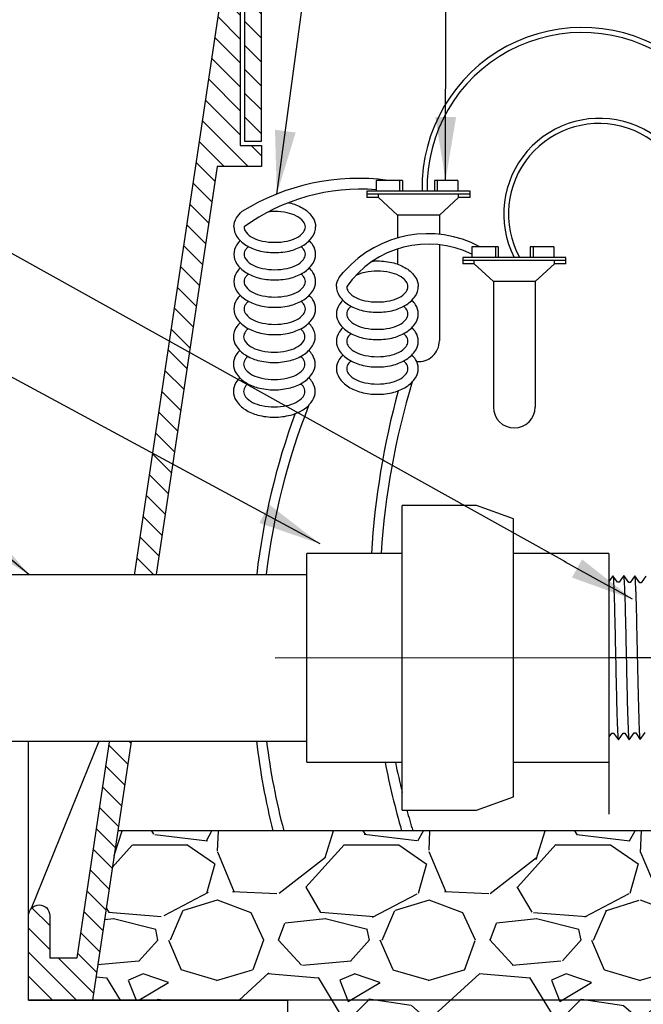
# Model space of a CAD drawing. Extents: x -3 to 172, y -18 to 47.
# Drawn here: x 50 to 57, y 11 to 22 of the extents above; entities that cross this region are included whole.
import ezdxf

# ---------------------------------------------------------------- set-up
doc = ezdxf.new("R2010")
doc.units = 0
doc.header["$MEASUREMENT"] = 0
for name, color, linetype in [('HI-DETL-FINE', 4, 'Continuous'), ('HI-DETL-THIN', 1, 'Continuous'), ('HI-DIMS', 1, 'Continuous'), ('HI-HTCH-FILL', 9, 'Continuous'), ('HI-SCREEN', 252, 'Continuous'), ('HI-TEXT-STND', 2, 'Continuous')]:
    doc.layers.add(name, color=color, linetype=linetype)
doc.layers.add('HI-DETL-WIRE', color=4, linetype='Continuous', lineweight=25)
doc.layers.add('REF', color=5, linetype='Continuous', plot=False)
doc.styles.add('HUNTER', font='ARIALN_0.TTF')
doc.dimstyles.new('HUNTER', dxfattribs={"dimtxt": 0.125, "dimasz": 0.1, "dimexe": 0.05, "dimexo": 0.05, "dimgap": 0.09, "dimtad": 0, "dimtoh": 1, "dimdec": 3, "dimzin": 3, "dimdsep": 46, "dimlunit": 4, "dimtxsty": 'HUNTER', "dimblk": 'ARCHTICK', "dimcen": 0.1, "dimclrd": 249, "dimclre": 249, "dimclrt": 1, "dimadec": 4, "dimazin": 2, "dimtfac": 1, "dimtdec": 3, "dimtofl": 0, "dimtmove": 2, "dimatfit": 0, "dimfxl": 1, "dimfrac": 2, "dimtolj": 1, "dimtzin": 0, "dimarcsym": 0})
doc.dimstyles.new('HUNTER-METRIC', dxfattribs={"dimtxt": 0.125, "dimasz": 0.1, "dimexe": 0.05, "dimexo": 0.05, "dimgap": 0.09, "dimtad": 0, "dimtoh": 1, "dimdec": 3, "dimzin": 3, "dimdsep": 46, "dimlunit": 4, "dimtxsty": 'HUNTER', "dimblk": 'ARCHTICK', "dimcen": 0.1, "dimclrd": 249, "dimclre": 249, "dimclrt": 1, "dimadec": 4, "dimazin": 2, "dimtfac": 1, "dimtdec": 3, "dimtofl": 0, "dimtmove": 2, "dimatfit": 0, "dimfxl": 1, "dimfrac": 2, "dimtolj": 1, "dimtzin": 0, "dimarcsym": 0})

# ---------------------------------------------------------------- blocks, each defined once
blk = doc.blocks.new('_ARCHTICK')
at = {"const_width": 0.15}
blk.add_lwpolyline([(-0.5, -0.5), (0.5, 0.5)], dxfattribs=at)
blk = doc.blocks.new('*D5')
at = {"layer": 'Defpoints', "color": 0, "transparency": 16777216}
for p in [(60.31797951021019, 22.44940724955658), (60.49524434492338, 22.44940724955658), (60.0947096832565, 19.35074910578278)]:
    blk.add_point(p, dxfattribs=at)
at = {"layer": 'HI-DIMS', "color": 249, "lineweight": -2, "transparency": 16777216}
for p, q in [((60.49524434492338, 22.44940724955658), (60.49524434492338, 23.04940724955658)), ((60.61797951021019, 22.44940724955658), (60.79524434492338, 22.44940724955658)), ((60.3947096832565, 19.35074910578278), (60.79524434492338, 19.35074910578278)), ((60.49524434492338, 19.35074910578278), (60.49524434492338, 18.75074910578278))]:
    blk.add_line(p, q, dxfattribs=at)
at = {"layer": 'HI-DIMS', "color": 249, "lineweight": -2, "transparency": 16777216, "xscale": 0.6000000000000001, "yscale": 0.6000000000000001, "zscale": 0.6000000000000001}
for p, rotation in [((60.49524434492338, 22.44940724955658), 270), ((60.49524434492338, 19.35074910578278), 90)]:
    blk.add_blockref('_ARCHTICK', p, dxfattribs=dict(at, rotation=rotation))
at = {"layer": 'HI-DIMS', "color": 1, "transparency": 16777216, "insert": (58.38378872101971, 24.17657013693017), "char_height": 0.75, "width": 5.601055420233706, "attachment_point": 5, "style": 'HUNTER'}
blk.add_mtext('\\A1;MIN. 1" [25MM] CLR.', dxfattribs=at)

msp = doc.modelspace()

# ---------------------------------------------------------------- hatches: boundary and pattern name
at = {"layer": 'HI-HTCH-FILL'}
h = msp.add_hatch(dxfattribs=at)
h.set_pattern_fill('ANSI31', color=256, scale=1.6, angle=90)
h.set_pattern_definition([(135, (26.03628226564942, 10.69865074340385), (-0.1414213562373095, -0.1414213562373095), [])])
h.paths.add_polyline_path([(60.31797951021017, 22.44865074340384), (68.06693602488284, 22.44865074340384), (68.06693602488284, 20.84861912088311), (68.26693602488282, 20.84861912088311), (68.26693602488282, 22.44865074340385), (68.56797951021017, 22.44865074340385), (68.56797951021017, 22.69865074340385), (60.31797951021017, 22.69865074340385), (52.06797951021017, 22.69865074340385), (52.06797951021017, 22.44865074340385), (52.3690229955375, 22.44865074340385), (52.3690229955375, 20.84861912088311), (52.56902299553749, 20.84861912088311), (52.56902299553749, 22.44865074340384)])
h = msp.add_hatch(dxfattribs=at)
h.set_pattern_fill('ANSI31', color=256, scale=1.6, angle=90)
h.set_pattern_definition([(135, (49.81797951021017, 10.69865074340385), (-0.1414213562373095, -0.1414213562373095), [])])
edge = h.paths.add_edge_path()
edge.add_line((49.81797951021017, 10.69865074340385), (50.57160577832443, 10.69865074340385))
edge.add_line((50.57160577832443, 10.69865074340385), (49.81797951021017, 10.69865074340385))
edge.add_line((49.81797951021017, 10.69865074340385), (49.81797951021017, 11.69865074340385))
edge.add_arc((49.94297951021017, 11.69865074340385), 0.125, 0, 180, ccw=False)
edge.add_line((50.06797951021017, 11.69865074340385), (50.06797951021017, 11.19865074340385))
edge.add_line((50.06797951021017, 11.19865074340385), (50.39276583499649, 11.19865074340385))
edge.add_line((50.39276583499649, 11.19865074340385), (52.06797951021017, 22.39865074340384))
edge.add_line((52.06797951021017, 22.39865074340384), (52.31902299553749, 22.39865074340384))
edge.add_line((52.31902299553749, 22.39865074340384), (52.31902299553749, 20.79861912088311))
edge.add_line((52.31902299553749, 20.79861912088311), (52.56902299553749, 20.79861912088311))
edge.add_line((52.56902299553749, 20.79861912088311), (52.56902299553749, 20.54861912088311))
edge.add_line((52.56902299553749, 20.54861912088311), (52.04413114630587, 20.54861912088311))
edge.add_line((52.04413114630587, 20.54861912088311), (50.57160577832443, 10.69865074340384))
h = msp.add_hatch(dxfattribs=at)
h.set_pattern_fill('GRAVEL', color=256, scale=2.5, style=0)
h.set_pattern_definition([(228.012787504, (-53.67076205745013, -11.10852721491096), (-20.00000000000016, -22.50000000000001), [0.33634, -33.29772011768425]), (184.969740728, (-53.8957620574501, -11.35852721491096), (29.99999999999994, 2.500000000000088), [0.57717, -57.13981190307499]), (132.510447078, (-54.47076205745012, -11.40852721491098), (25.00000000000029, -27.49999999999966), [0.4069700000000001, -40.29008149024925]), (267.273689006, (-55.44576205745011, -12.03352721491098), (2.50000000000006, 50.00000000000004), [0.5255949999999987, -52.03389510407241]), (292.833654178, (-55.47076205745012, -12.55852721491097), (-12.49999999999997, 30.00000000000007), [0.5153874999999987, -51.02343282022067]), (357.273689006, (-55.2707620574501, -13.03352721491098), (-50.00000000000004, 2.500000000000064), [0.5255949999999987, -52.03389510407241]), (37.6942404667, (-54.74576205745012, -13.05852721491097), (-32.49999999999999, -24.99999999999993), [0.6950725, -68.81212137229001]), (72.2553283749, (-54.19576205745011, -12.63352721491097), (17.50000000000007, 55.00000000000001), [0.6562199999999987, -64.96580374203332]), (121.429565615, (-53.99576205745012, -12.00852721491097), (-20.00000000000005, 32.49999999999997), [0.527375, -52.2101827743225]), (175.236358309, (-54.2707620574501, -11.55852721491097), (27.49999999999996, -2.500000000000095), [0.6020800000000001, -29.50190644698075]), (222.397437798, (-54.87076205745012, -11.50852721491097), (-29.99999999999991, -27.49999999999993), [0.77862, -77.08343751198724]), (138.814074834, (-52.97076205745012, -12.05852721491097), (-17.50000000000008, 15), [0.2657524999999993, -26.30961203183671]), (171.46923439, (-53.17076205745013, -11.88352721491097), (32.49999999999999, -4.999999999999988), [0.5055925, -50.0537785403925]), (225, (-53.67076205745013, -11.80852721491097), (-2.775557561562891e-16, -2.499999999999832), [0.3535525, -3.18198140593275]), (203.198590514, (-53.84576205745012, -11.50852721491097), (12.49999999999997, 4.999999999999939), [0.190395, -18.84903776465975]), (291.801409486, (-54.0207620574501, -11.58352721491096), (-2.49999999999921, 7.500000000000257), [0.2692575, -13.19365451783625]), (30.96375653209999, (-53.92076205745013, -11.83352721491096), (7.500000000000132, 4.999999999999948), [0.4373224999999999, -14.14005723711325]), (161.565051177, (-53.54576205745013, -11.60852721491096), (5.000000000000028, -2.499999999999942), [0.3162274999999994, -7.589466650420989]), (16.389540334, (-55.47076205745012, -11.58352721491096), (24.99999999999991, 7.50000000000011), [0.443, -43.8571128666735]), (70.3461759419, (-55.04576205745013, -11.45852721491096), (-10.00000000000305, -27.50000000000849), [0.3716524999999999, -36.7935193682975]), (293.198590514, (-53.54576205745013, -11.10852721491096), (-4.999999999999926, 12.49999999999998), [0.3807875, -18.65864526465975]), (343.610459666, (-53.3957620574501, -11.45852721491096), (-24.99999999999991, 7.500000000000108), [0.4429999999999993, -43.85711286667241]), (339.44395478, (-55.47076205745012, -13.13352721491097), (-12.50000000000009, 5.000000000000061), [0.4271999999999994, -20.93280936329371]), (294.775140569, (-55.07076205745011, -13.28352721491098), (-12.50000000000001, 27.5), [0.357945, -35.43660765819]), (66.8014094864, (-53.5207620574501, -13.60852721491096), (4.999999999999953, 12.49999999999993), [0.3807875, -18.65864526465975]), (17.3540246363, (-53.37076205745012, -13.25852721491097), (-32.49999999999994, -9.999999999999908), [0.4190775, -41.48855903560001]), (69.44395478040002, (-54.74576205745012, -13.60852721491096), (-5.000000000000018, -12.49999999999989), [0.2135999999999997, -21.14640936329371]), (101.309932474, (-53.67076205745013, -13.60852721491096), (-2.499999999999909, 10.00000000000003), [0.127475, -12.620073783982]), (165.963756532, (-53.69576205745011, -13.48352721491096), (7.499999999999897, -2.500000000000004), [0.5153875, -9.79237656404425]), (186.009005957, (-54.19576205745011, -13.35852721491096), (25.00000000000011, 2.499999999999958), [0.477625, -47.28480793635701]), (303.690067526, (-53.92076205745013, -12.05852721491097), (-2.499999999999968, 4.999999999999964), [0.3605549999999993, -8.653323188659979]), (353.157226587, (-53.72076205745012, -12.35852721491096), (42.50000000000004, -5.000000000000132), [0.6294850000000001, -62.31890656007075]), (60.9453959009, (-53.09576205745012, -12.43352721491097), (-9.99999999999994, -17.49999999999994), [0.25739, -25.4816853524675]), (90, (-52.97076205745012, -12.20852721491096), (-2.5, 2.5), [0.15, -2.35]), (120.256437164, (-54.24576205745012, -13.28352721491098), (10.00000000000002, -17.50000000000002), [0.34731, -34.38379997362451]), (48.01278750420001, (-54.42076205745013, -12.98352721491096), (20, 22.49999999999994), [0.67268, -32.96138011768424]), (0, (-53.97076205745012, -12.48352721491096), (2.5, 2.5), [0.65, -1.85]), (325.3048464690001, (-53.32076205745011, -12.48352721491096), (25.00000000000035, -17.49999999999956), [0.3952849999999993, -39.13318575210491]), (254.054604099, (-52.99576205745012, -12.70852721491096), (-2.500000000000094, -10.00000000000001), [0.364005, -17.83626972320125]), (207.645975364, (-53.09576205745012, -13.05852721491097), (-47.49999999999987, -25.00000000000012), [0.5926625, -58.6736854556485]), (175.42607874, (-53.62076205745012, -13.33352721491096), (-32.49999999999989, 2.500000000000004), [0.6269975, -62.07268351992225])])
h.paths.add_polyline_path([(52.87689642910006, 8.698650743403846), (67.75906259132026, 8.698650743404073), (67.75906259132026, 10.69865074340407), (70.06058056967555, 10.69865074340385), (69.76914503223804, 12.6986507434041), (61.45464789940791, 12.70654521139272), (61.45437381699858, 12.4941560157865), (60.95620317860865, 12.45027056093761), (60.95509762924465, 12.12813829472756), (59.36471974468869, 12.12813829472756), (59.36471974468869, 12.44035446000962), (58.86534621740577, 12.48746848058406), (58.866451583124, 12.69865074340393), (50.87059666063998, 12.69865074340382), (50.57160577832443, 10.69865074340385), (52.87689642910006, 10.69865074340385)])

# ---------------------------------------------------------------- linework, layer by layer
at = {"layer": 'HI-DETL-FINE'}
msp.add_lwpolyline([(57.11250475537862, 15.70689327627161), (57.05764195415838, 15.63028037131042), (57.03923982674132, 15.63028037131042), (56.98206100227598, 15.71095464935428), (56.92722075079525, 15.63432414459641), (56.90880289355991, 15.63432414459641), (56.85163721394272, 15.71501541744394), (56.79525926587839, 15.63634834121271), (56.79525926587839, 15.63634834121271), (56.77685020854139, 15.63634834121271), (56.72202951814235, 15.71299902894997), (56.66482035271984, 15.63230456792673), (56.64641822530279, 15.63230456792673), (56.59234796610239, 15.70896137808767), (56.5343840795308, 15.62824330484279), (56.51597634217855, 15.62824330484279), (56.46143258339415, 15.70488528365928), (56.40394824633668, 15.62416526695263), (56.38555370883195, 15.62416526695263), (56.33147633385414, 15.70083908454664), (56.27352231302819, 15.62011599373018), (56.25512513555395, 15.62011599373018), (56.20060213909629, 15.6967642991793), (56.14308416986075, 15.61606457553251), (56.12468248243862, 15.61606457553251), (56.07062890492271, 15.69271757337699), (56.01266329649381, 15.61198422766903), (55.99425346916571, 15.61198422766903), (55.93971737512121, 15.68864163932598), (55.88222174336576, 15.60792763953109), (55.86382721131545, 15.60792763953109), (55.84750460442111, 15.63566332412609), (55.79815741448407, 15.58757869960378), (55.79815741448407, 13.90034713064684), (55.88880318733636, 13.80970146779327), (55.92860732751554, 13.87797393910386), (55.94700505498342, 13.87797393910386), (56.00418954438332, 13.79727683632367), (56.05903546079861, 13.87390173114635), (56.07743560823854, 13.87390173114635), (56.13462878753805, 13.7932156282391), (56.18947921390124, 13.86983051317741), (56.20788189131194, 13.86983051317741), (56.26505098088974, 13.7891549151488), (56.31992010703691, 13.86578871986855), (56.33831563453021, 13.86578871986855), (56.39550100391994, 13.78509332206867), (56.45034879031363, 13.86172393682527), (56.46874563779168, 13.86172393682527), (56.5259251222494, 13.78103255397901), (56.58078792346964, 13.85764545894019), (56.59919005088669, 13.85764545894019), (56.65636887535203, 13.77697118089634), (56.71120912683277, 13.85360168565421), (56.72962698406811, 13.85360168565421), (56.7867926636853, 13.77291041280668), (56.84317061174963, 13.8515774890379), (56.84317061174963, 13.8515774890379), (56.86157966908662, 13.8515774890379), (56.91640035948566, 13.77492680130065), (56.97360952490817, 13.85562126232389), (56.99201165232522, 13.85562126232389), (57.04608191152563, 13.77896445216294), (57.10404579809721, 13.85968252540783)], dxfattribs=at)
for points, knots in [([(56.72202951814235, 15.71299902894997), (56.72307385979187, 15.71033492793053), (56.72404478501565, 15.70719047628704), (56.72558798479753, 15.69667108429017), (56.72659410152588, 15.68647486926436), (56.72962392491489, 15.64571541150912), (56.7316607201145, 15.60558500359533), (56.73974868077588, 15.39739647741037), (56.74586205987931, 15.13144332955948), (56.7580746475415, 14.56529424711516), (56.76411159132528, 14.27061846890988), (56.77506802439664, 13.90614422271617), (56.78020870690242, 13.80279183028693), (56.7867926636853, 13.77291041280668)], [0.02672659981469718, 0.02672659981469718, 0.02672659981469718, 0.02672659981469718, 0.04627098604826501, 0.04627098604826501, 0.09254197209653002, 0.09254197209653002, 0.18508394419306, 0.18508394419306, 0.4654741941350891, 0.4654741941350891, 0.745864444077118, 0.745864444077118, 0.9668164791339069, 0.9668164791339069, 0.9668164791339069, 0.9668164791339069]), ([(56.91640035948566, 13.77492680130065), (56.91535601783614, 13.77759090232008), (56.91438509261237, 13.78073535396357), (56.91284189283049, 13.79125474596045), (56.91183577610214, 13.80145096098626), (56.90880595271312, 13.8422104187415), (56.90676915751351, 13.88234082665529), (56.89868119685213, 14.09052935284025), (56.89256781774871, 14.35648250069113), (56.88035523008651, 14.92263158313546), (56.87431828630273, 15.21730736134074), (56.86336185323137, 15.58178160753445), (56.85822117072559, 15.68513399996369), (56.85163721394272, 15.71501541744394)], [0.02672659981469718, 0.02672659981469718, 0.02672659981469718, 0.02672659981469718, 0.04627098604826501, 0.04627098604826501, 0.09254197209653002, 0.09254197209653002, 0.18508394419306, 0.18508394419306, 0.4654741941350891, 0.4654741941350891, 0.745864444077118, 0.745864444077118, 0.9668164791339069, 0.9668164791339069, 0.9668164791339069, 0.9668164791339069]), ([(57.04608191152563, 13.77896445216294), (57.04587893837984, 13.7796803240837), (57.04572705756511, 13.78035316353032), (57.04502786273864, 13.78354520238358), (57.04459081916323, 13.78625957925068), (57.04323601387706, 13.79602232494277), (57.04237167741601, 13.80473055739345), (57.03879281209849, 13.85061743455642), (57.03612918340299, 13.9083933728564), (57.02667267673106, 14.17852009768794), (57.02003662586257, 14.4960117090991), (57.00655809019161, 15.11864559722465), (56.99992549037693, 15.41500714842208), (56.99017313040402, 15.64567467680693), (56.98668581979717, 15.69242708109044), (56.98206100227598, 15.71095464935428)], [0.02398429697934241, 0.02398429697934241, 0.02398429697934241, 0.02398429697934241, 0.02967227744342143, 0.02967227744342143, 0.04945379573903572, 0.04945379573903572, 0.08901683233026428, 0.08901683233026428, 0.2121914162574068, 0.2121914162574068, 0.5207124056176667, 0.5207124056176667, 0.8292333949779267, 0.8292333949779267, 0.967414805773747, 0.967414805773747, 0.967414805773747, 0.967414805773747]), ([(55.84750460442111, 15.63566332412609), (55.84779833680222, 15.63498683988804), (55.84846356207673, 15.63345478403754), (55.84949944156168, 15.62370663033031), (55.85062484445377, 15.60758569971094), (55.85176117169374, 15.58507351718072), (55.85288186026452, 15.55682569159288), (55.85399333371958, 15.52287176471796), (55.85512138955366, 15.48301954307452), (55.85625894870697, 15.43778818091004), (55.85737730279606, 15.38795565875399), (55.85848767245714, 15.33353553207515), (55.85961856185482, 15.27433960188066), (55.86075641868366, 15.21119471450723), (55.86187206262649, 15.14516597087467), (55.86298242589659, 15.07618025693028), (55.86411610979437, 15.00408966911362), (55.86525329934462, 14.92993815888764), (55.86636619552141, 14.85496309679509), (55.86747764265815, 14.77900837260136), (55.86861377871214, 14.70198278659806), (55.86974924285537, 14.62503636225634), (55.87086003856449, 14.54944022525043), (55.87197364392664, 14.47496823593408), (55.87311124421618, 14.40159917932245), (55.87424391904369, 14.33046304210771), (55.87535401372312, 14.26271902322465), (55.87647040157484, 14.19809375782473), (55.87760818879491, 14.13664487381369), (55.8787385677289, 14.07935706925901), (55.87984841856447, 14.02714289111364), (55.88096808761702, 13.97971252909006), (55.88210494219125, 13.93719803080232), (55.88323303617554, 13.90032898842411), (55.88434366916218, 13.86964919424874), (55.88546651729705, 13.84493918286614), (55.88660181422451, 13.8261946580423), (55.88772760476617, 13.81455234831478), (55.88880324224485, 13.80970141288474)], [0, 0, 0, 0, 0.02065858899888133, 0.04678617824099102, 0.07366545574052272, 0.1005447771286014, 0.1268035166406, 0.1530624258775578, 0.1800766272128605, 0.2070908447023978, 0.2334807316342143, 0.259870797132068, 0.2870197810280597, 0.3141687432277949, 0.3406896252527337, 0.3672107360239287, 0.3944943418133897, 0.4217778955363267, 0.4484296655016523, 0.4750816574376472, 0.5024997453102982, 0.5299177514372375, 0.556700592108155, 0.5834836280412834, 0.6110363755060346, 0.6385890427568642, 0.6655046860802475, 0.6924204859577308, 0.7201098434524905, 0.7477991612685115, 0.7748477434836821, 0.8018964626087235, 0.8297227182673447, 0.8575489507368669, 0.8847303323916624, 0.9119118368014535, 0.9398748771338385, 1, 1, 1, 1]), ([(55.93971737512121, 15.68864163932598), (55.94037394738299, 15.68711066343885), (55.94092728035925, 15.6855071301058), (55.94214830304966, 15.67906757213154), (55.9429458158273, 15.67253949581361), (55.94541583353541, 15.64685687610174), (55.9470057660314, 15.62157575033458), (55.95186589199189, 15.52291649776988), (55.95509111035034, 15.42628483559578), (55.96608679405928, 15.02352331861303), (55.97388097302201, 14.61413391272978), (55.98719522042113, 14.08154006957623), (55.99264112872844, 13.91207196818384), (55.9993139230107, 13.82249610158096), (56.00063918188381, 13.81096788872489), (56.00418954438332, 13.79727683632367)], [0.02582302628047752, 0.02582302628047752, 0.02582302628047752, 0.02582302628047752, 0.03699178587585025, 0.03699178587585025, 0.07398357175170049, 0.07398357175170049, 0.147967143503401, 0.147967143503401, 0.295934287006802, 0.295934287006802, 0.6554418894622824, 0.6554418894622824, 0.9053139318857167, 0.9053139318857167, 0.9661857204847526, 0.9661857204847526, 0.9661857204847526, 0.9661857204847526]), ([(56.07062890492271, 15.69271757337699), (56.07078416357189, 15.69215802769019), (56.07090688448329, 15.69162633633211), (56.07157183149175, 15.68871164030087), (56.07198956021042, 15.68618025652043), (56.0733070800058, 15.67712920985393), (56.07415674808635, 15.66911776284034), (56.07761671437981, 15.62707309434361), (56.08016484574286, 15.57455497770526), (56.0893455637718, 15.32416333870487), (56.09587049259029, 15.02420860576165), (56.10908803080373, 14.42286196924684), (56.11559667098739, 14.12931489455816), (56.12563158131432, 13.87140981713509), (56.1296185899658, 13.81346439577959), (56.13462878753805, 13.7932156282391)], [0.02419042945630336, 0.02419042945630336, 0.02419042945630336, 0.02419042945630336, 0.02870352316361209, 0.02870352316361209, 0.04783920527268681, 0.04783920527268681, 0.08611056949083626, 0.08611056949083626, 0.204169887941553, 0.204169887941553, 0.5066577844336293, 0.5066577844336293, 0.8091456809257056, 0.8091456809257056, 0.9667889808432901, 0.9667889808432901, 0.9667889808432901, 0.9667889808432901]), ([(56.20060213909629, 15.6967642991793), (56.2012312694447, 15.69532150907149), (56.20175517440756, 15.69382710598443), (56.20294956117048, 15.68764729226367), (56.20371315810694, 15.68136150761498), (56.20610084202871, 15.6567478907437), (56.20768861516321, 15.63249863257841), (56.21240460332453, 15.53769884406363), (56.21554155704749, 15.4448466479962), (56.22597928762877, 15.06635622728443), (56.23329812585238, 14.68737954563054), (56.24619179705483, 14.14386844809823), (56.25168814320089, 13.9528458605963), (56.25901434240092, 13.82646884587821), (56.26100266974812, 13.80572579508778), (56.26505098088974, 13.7891549151488)], [0.02565889727260158, 0.02565889727260158, 0.02565889727260158, 0.02565889727260158, 0.0360599548164174, 0.0360599548164174, 0.0721199096328348, 0.0721199096328348, 0.1442398192656696, 0.1442398192656696, 0.2884796385313392, 0.2884796385313392, 0.6256792196892288, 0.6256792196892288, 0.8783271702108497, 0.8783271702108497, 0.9661505024861866, 0.9661505024861866, 0.9661505024861866, 0.9661505024861866]), ([(56.33147633385414, 15.70083908454664), (56.33166364260811, 15.70017440011611), (56.33180535642494, 15.69954953722204), (56.3324934886469, 15.69645455812767), (56.33292756342811, 15.69381188638854), (56.33428838155515, 15.68429978461838), (56.33515757744876, 15.67579322912637), (56.33865073083899, 15.63150390139593), (56.34128652524857, 15.57631990589069), (56.35001207200651, 15.32978030213697), (56.35622522237619, 15.05267632435959), (56.36848728388647, 14.48568743643136), (56.37463346227931, 14.20145663445048), (56.38499311242475, 13.89098661647887), (56.38989560903038, 13.80815305661376), (56.39550100391995, 13.78509332206867)], [0.02408308074488393, 0.02408308074488393, 0.02408308074488393, 0.02408308074488393, 0.02939841409703477, 0.02939841409703477, 0.04899735682839129, 0.04899735682839129, 0.08819524229110431, 0.08819524229110431, 0.2086036335956691, 0.2086036335956691, 0.4914247103786554, 0.4914247103786554, 0.7742457871616417, 0.7742457871616417, 0.9671632774487127, 0.9671632774487127, 0.9671632774487127, 0.9671632774487127]), ([(56.46143258339415, 15.70488528365928), (56.46210262601942, 15.7033233553428), (56.46266789458109, 15.70168105073539), (56.46388037987457, 15.69515786100097), (56.46466732606603, 15.6885440458984), (56.46713734466375, 15.66256387663721), (56.46873664747742, 15.6369366086036), (56.47354793373746, 15.53701122990208), (56.47676698540983, 15.43911942436161), (56.48779997160133, 15.03225500845942), (56.49554131380078, 14.61949637438328), (56.50862773576439, 14.07978996842074), (56.51399995029226, 13.90681465459692), (56.52080973884895, 13.80909396258492), (56.5222722700105, 13.79549472279899), (56.5259251222494, 13.78103255397901)], [0.02558728511307981, 0.02558728511307981, 0.02558728511307981, 0.02558728511307981, 0.03691206484847868, 0.03691206484847868, 0.07382412969695737, 0.07382412969695737, 0.1476482593939147, 0.1476482593939147, 0.2952965187878295, 0.2952965187878295, 0.6524056134282668, 0.6524056134282668, 0.8993323511501253, 0.8993323511501253, 0.9662565739312533, 0.9662565739312533, 0.9662565739312533, 0.9662565739312533]), ([(56.59234796610239, 15.70896137808767), (56.59255093924817, 15.70824550616692), (56.5927028200629, 15.70757266672029), (56.59340201488938, 15.70438062786704), (56.59383905846479, 15.70166625099993), (56.59519386375096, 15.69190350530785), (56.596058200212, 15.68319527285717), (56.59963706552952, 15.6373083956942), (56.60230069422502, 15.57953245739421), (56.61175720089695, 15.30940573256268), (56.61839325176545, 14.99191412115152), (56.63187178743641, 14.36928023302597), (56.63850438725109, 14.07291868182854), (56.648256747224, 13.84225115344368), (56.65174405783085, 13.79549874916017), (56.65636887535203, 13.77697118089634)], [0.02398429697934241, 0.02398429697934241, 0.02398429697934241, 0.02398429697934241, 0.02967227744342143, 0.02967227744342143, 0.04945379573903572, 0.04945379573903572, 0.08901683233026428, 0.08901683233026428, 0.2121914162574068, 0.2121914162574068, 0.5207124056176667, 0.5207124056176667, 0.8292333949779267, 0.8292333949779267, 0.967414805773747, 0.967414805773747, 0.967414805773747, 0.967414805773747])]:
    msp.add_open_spline(points, degree=3, knots=knots, dxfattribs=at)
at = {"layer": 'HI-DETL-THIN'}
for p, q in [((55.10975459054606, 16.54471295270721), (54.23375456142315, 16.54471295270721)), ((55.54775461198244, 16.38529399432862), (55.10975459054606, 16.54471295270721)), ((54.23375456142315, 15.97771295273959), (53.10575460717488, 15.97771295273959)), ((56.67575456623071, 15.97771295273959), (55.54775461198244, 15.97771295273959)), ((53.10575460717488, 13.51021287751102), (54.23375456142315, 13.51021287751102)), ((55.54775461198244, 13.51021287751102), (56.67575456623071, 13.51021287751102)), ((55.10975459054606, 12.94321287754341), (55.54775461198244, 13.102631835922)), ((54.23375456142315, 12.94321287754341), (55.10975459054606, 12.94321287754341))]:
    msp.add_line(p, q, dxfattribs=at)
msp.add_lwpolyline([(60.31797951021017, 22.44865074340384), (68.06693602488284, 22.44865074340384), (68.06693602488284, 20.84861912088311), (68.26693602488282, 20.84861912088311), (68.26693602488282, 22.44865074340385), (68.56797951021017, 22.44865074340385), (68.56797951021017, 22.69865074340385), (60.31797951021017, 22.69865074340385), (52.06797951021017, 22.69865074340385), (52.06797951021017, 22.44865074340385), (52.3690229955375, 22.44865074340385), (52.3690229955375, 20.84861912088311), (52.56902299553749, 20.84861912088311), (52.56902299553749, 22.44865074340384)], close=True, dxfattribs=at)
msp.add_lwpolyline([(49.81797951021017, 10.69865074340385), (50.57160577832443, 10.69865074340385), (49.81797951021017, 10.69865074340385), (49.81797951021017, 11.69865074340385, -0.9999999999999999), (50.06797951021017, 11.69865074340385), (50.06797951021017, 11.19865074340385), (50.39276583499649, 11.19865074340385), (52.06797951021017, 22.39865074340384), (52.31902299553749, 22.39865074340384), (52.31902299553749, 20.79861912088311), (52.56902299553749, 20.79861912088311), (52.56902299553749, 20.54861912088311), (52.04413114630587, 20.54861912088311), (50.57160577832443, 10.69865074340385)], format="xyb", dxfattribs=at)
at = {"layer": 'HI-DETL-WIRE'}
for p, q in [((53.92510899851625, 20.38638407275434), (53.92510899851625, 20.26037626783881)), ((54.23592825064107, 20.38638407275434), (53.92510899851625, 20.38638407275434)), ((54.20232616933022, 20.38638407275434), (54.20232616933022, 20.26037626783881)), ((54.23592825064107, 20.38638407275434), (54.23592825064107, 20.26037626783881)), ((54.89116883620177, 20.38638407275434), (54.61395166538757, 20.38638407275434)), ((54.61395166538757, 20.38638407275434), (54.61395166538757, 20.26037626783881)), ((54.64755374669831, 20.38638407275434), (54.64755374669831, 20.26037626783881)), ((54.89116883620177, 20.38638407275434), (54.89116883620177, 20.26037626783881)), ((55.03397768177258, 20.26037626783881), (53.81590223425617, 20.26037626783881)), ((53.81590223425617, 20.26037626783881), (53.81590223425617, 20.18477158488952)), ((55.03397768177258, 20.18477158488952), (55.03397768177258, 20.26037626783881)), ((55.03397768177258, 20.22257392636416), (53.81590223425617, 20.22257392636416)), ((53.95115061153201, 20.18477158488952), (53.81590223425617, 20.18477158488952)), ((53.95115061153201, 20.18477158488952), (53.95115061153201, 20.22257392636416)), ((54.17838468639634, 19.97475857669701), (53.95115061153201, 20.18477158488952)), ((54.6714952296323, 19.97475857669701), (54.89872930449651, 20.18477158488952)), ((54.89872930449651, 20.18477158488952), (54.89872930449651, 20.22257392636416)), ((55.03397768177258, 20.18477158488952), (54.89872930449651, 20.18477158488952)), ((54.6714952296323, 19.97475857669701), (54.17838468639634, 19.97475857669701)), ((54.17838468639634, 19.97475857669701), (54.17838468639634, 19.7060072606391)), ((54.6714952296323, 19.97475857669701), (54.6714952296323, 19.74839215068675)), ((54.17838468639634, 19.57683348091865), (54.17838468639634, 19.3960010700859)), ((54.6714952296323, 19.62603777852797), (54.6714952296323, 18.4908066608088)), ((55.3679409270856, 19.60285384063266), (55.05712167496078, 19.60285384063266)), ((55.05712167496078, 19.60285384063266), (55.05712167496078, 19.47684603571713)), ((55.33433884577475, 19.60285384063266), (55.33433884577475, 19.47684603571713)), ((55.3679409270856, 19.60285384063266), (55.3679409270856, 19.47684603571713)), ((55.74596434183211, 19.60285384063266), (55.74596434183211, 19.47684603571713)), ((56.0231815126463, 19.60285384063266), (55.74596434183211, 19.60285384063266)), ((55.77956642314284, 19.60285384063266), (55.77956642314284, 19.47684603571713)), ((56.0231815126463, 19.60285384063266), (56.0231815126463, 19.47684603571713)), ((54.9479149107007, 19.47684603571713), (54.9479149107007, 19.40124135276784)), ((56.16599035821712, 19.47684603571713), (54.9479149107007, 19.47684603571713)), ((56.16599035821712, 19.43904369424249), (54.9479149107007, 19.43904369424249)), ((55.08316328797655, 19.40124135276784), (55.08316328797655, 19.43904369424249)), ((56.03074198094104, 19.40124135276784), (56.03074198094104, 19.43904369424249)), ((56.16599035821712, 19.40124135276784), (56.16599035821712, 19.47684603571713)), ((55.08316328797655, 19.40124135276784), (54.9479149107007, 19.40124135276784)), ((55.31039736284087, 19.19122834457534), (55.08316328797655, 19.40124135276784)), ((55.80350790607683, 19.19122834457534), (56.03074198094104, 19.40124135276784)), ((56.16599035821712, 19.40124135276784), (56.03074198094104, 19.40124135276784)), ((55.31039736284087, 19.19122834457534), (55.31039736284087, 17.70727642868718)), ((55.80350790607683, 19.19122834457534), (55.31039736284087, 19.19122834457534)), ((55.80350790607683, 19.19122834457534), (55.80350790607683, 17.70727642868712))]:
    msp.add_line(p, q, dxfattribs=at)
for points in [[(52.24304965986553, 19.83637461063719, -0.1467618957222871), (52.27542249908632, 19.94428940259172, -0.06774984601758378), (52.33943149109407, 20.0175386508688, -0.0767384634283303)], [(52.36467128148708, 19.83637461063719, 0.1738713023820698), (52.38682437645197, 19.77459506632505, 0.1043530849708127), (52.47064565928407, 19.70760665236011, 0.06528155736477491), (52.58020252585438, 19.66935577940686, 0.05142824001890464), (52.72649043942569, 19.65426921764265, 0.05142824001889151), (52.87277835299723, 19.66935577940686, 0.0652815573647647), (52.9823352195673, 19.70760665236011, 0.1043530849708082), (53.06615650239952, 19.77459506632505, 0.1738713023820612), (53.0883095973643, 19.83637461063719, 0.1738713023820902), (53.06615650239952, 19.89815415494937, 0.1043530849708201), (52.9823352195673, 19.96514256891433, 0.06528155736476314), (52.87277835299723, 20.00339344186759, 0.0514282400189053), (52.72649043942569, 20.01848000363177, 0.02577844788194144), (52.652726809584, 20.01467445095915, 0.02577844788194144)], [(52.88979858962331, 20.12251076900182, -0.009996195210257434), (52.91961793135125, 20.11538405635568, -0.07673846342832877), (53.06833469295465, 20.05114204230185, -0.1071495117013829), (53.17755837976519, 19.94428940259169, -0.1467618957222865), (53.20993121898586, 19.83637461063719)], [(52.24304965986563, 19.83637461063719, 0.1467618957222871), (52.27542249908642, 19.72845981868269, 0.1071495117013776), (52.38464618589673, 19.62160717897257, 0.0767384634283303), (52.53336294750012, 19.55736516491876, 0.06373294821667667), (52.72649043942569, 19.53264759602104, 0.06373294821667415), (52.91961793135125, 19.55736516491876, 0.07673846342832877), (53.06833469295465, 19.62160717897257, 0.1071495117013829), (53.17755837976519, 19.72845981868269, 0.1467618957222865), (53.20993121898586, 19.83637461063719, 0.1467618957222853)], [(52.24304965986563, 19.51320370883295, 0.1467618957222871), (52.27542249908642, 19.40528891687848, 0.1071495117013776), (52.38464618589673, 19.29843627716835, 0.0767384634283303), (52.53336294750012, 19.23419426311452, 0.06373294821667667), (52.72649043942569, 19.20947669421682, 0.06373294821667415), (52.91961793135125, 19.23419426311452, 0.07673846342832877), (53.06833469295465, 19.29843627716835, 0.1071495117013829), (53.17755837976519, 19.40528891687848, 0.1467618957222859), (53.20993121898586, 19.513203708833, 0.1467618957222853), (53.17755837976519, 19.6211185007875, 0.04791002915256723), (53.13427817964772, 19.6747891597351, 0.07673846342832893)], [(52.31870269920367, 19.6747891597351, 0.0479100291525616), (52.27542249908632, 19.62111850078747, 0.1467618957222919), (52.24304965986553, 19.51320370883295, 0.1467618957222871)], [(52.36467128148708, 19.51320370883295, 0.1738713023820705), (52.38682437645197, 19.45142416452083, 0.1043530849708127), (52.47064565928407, 19.38443575055587, 0.06528155736477491), (52.58020252585438, 19.34618487760261, 0.05142824001890464), (52.72649043942569, 19.33109831583843, 0.05142824001889151), (52.87277835299723, 19.34618487760261, 0.0652815573647647), (52.9823352195673, 19.38443575055587, 0.1043530849708082), (53.06615650239952, 19.45142416452083, 0.1738713023820612), (53.0883095973643, 19.51320370883295, 0.1738713023820902), (53.06615650239952, 19.57498325314515, 0.03884180926053256), (53.03820199543613, 19.60402959565616, 0.06528155736476314)], [(52.41477888341538, 19.60402959565613, 0.03884180926053657), (52.38682437645187, 19.57498325314515, 0.1738713023820757), (52.36467128148698, 19.51320370883295, 0.1738713023820705)], [(53.87785096679742, 19.42932274879115, -0.05284128773627214), (53.93927949617547, 19.43493770792688, -0.06373294821667415), (54.13240698810104, 19.41022013902912, -0.07673846342832877), (54.28112374970443, 19.34597812497535, -0.1071495117013829), (54.39034743651474, 19.23912548526519, -0.1467618957222865), (54.42272027573564, 19.13121069331069, -0.1467618957222853)], [(52.24304965986563, 19.19003280702876, 0.1467618957222871), (52.27542249908642, 19.08211801507426, 0.1071495117013776), (52.38464618589673, 18.9752653753641, 0.0767384634283303), (52.53336294750012, 18.9110233613103, 0.06373294821667667), (52.72649043942569, 18.88630579241257, 0.06373294821667415), (52.91961793135125, 18.9110233613103, 0.07673846342832877), (53.06833469295465, 18.9752653753641, 0.1071495117013829), (53.17755837976519, 19.08211801507429, 0.1467618957222859), (53.20993121898586, 19.19003280702876, 0.1467618957222853), (53.17755837976519, 19.29794759898326, 0.04791002915256809), (53.13427817964772, 19.35161825793088, 0.07673846342832893)], [(52.31870269920367, 19.35161825793085, 0.04791002915256053), (52.27542249908632, 19.29794759898326, 0.1467618957222919), (52.24304965986553, 19.19003280702876, 0.1467618957222871)], [(52.36467128148708, 19.19003280702876, 0.1738713023820705), (52.38682437645197, 19.12825326271658, 0.1043530849708127), (52.47064565928407, 19.06126484875168, 0.06528155736477491), (52.58020252585438, 19.02301397579839, 0.05142824001890464), (52.72649043942569, 19.00792741403419, 0.05142824001889151), (52.87277835299723, 19.02301397579839, 0.0652815573647647), (52.9823352195673, 19.06126484875168, 0.1043530849708082), (53.06615650239952, 19.12825326271658, 0.1738713023820612), (53.0883095973643, 19.19003280702876, 0.1738713023820902), (53.06615650239952, 19.25181235134093, 0.03884180926053256), (53.03820199543613, 19.28085869385191, 0.06528155736476314)], [(52.41477888341538, 19.28085869385191, 0.03884180926053526), (52.38682437645187, 19.25181235134093, 0.1738713023820757), (52.36467128148698, 19.19003280702876, 0.1738713023820705)], [(53.45583871661542, 19.13121069331069, -0.1467618957222871), (53.48821155583609, 19.23912548526519, -0.06774984601758378), (53.55222054784373, 19.31237473354227, -0.0767384634283303)], [(53.57746033823686, 19.13121069331069, 0.1738713023820705), (53.59961343320175, 19.06943114899852, 0.1043530849708127), (53.68343471603386, 19.00244273503358, 0.06528155736477491), (53.79299158260405, 18.9641918620803, 0.05142824001890464), (53.93927949617547, 18.94910530031612, 0.05142824001889151), (54.0855674097469, 18.9641918620803, 0.0652815573647647), (54.19512427631709, 19.00244273503358, 0.1043530849708082), (54.27894555914919, 19.06943114899852, 0.1738713023820612), (54.30109865411397, 19.13121069331069, 0.1738713023820902), (54.27894555914919, 19.19299023762287, 0.1043530849708201), (54.19512427631709, 19.25997865158777, 0.06528155736476314), (54.0855674097469, 19.29822952454103, 0.0514282400189053), (53.93927949617547, 19.31331608630526, 0.0514282400188966), (53.79299158260393, 19.29822952454103, 0.05959382285473298), (53.69251969362519, 19.26442287075625, 0.1043530849708197)], [(53.45583871661542, 19.13121069331069, 0.1467618957222871), (53.48821155583609, 19.02329590135619, 0.1071495117013776), (53.5974352426464, 18.91644326164604, 0.0767384634283303), (53.74615200424979, 18.85220124759221, 0.06373294821667667), (53.93927949617547, 18.82748367869451, 0.06373294821667415), (54.13240698810104, 18.85220124759221, 0.07673846342832877), (54.28112374970443, 18.91644326164604, 0.1071495117013829), (54.39034743651474, 19.02329590135622, 0.1467618957222865), (54.42272027573564, 19.13121069331069, 0.1467618957222853)], [(52.24304965986563, 18.86686190522454, 0.1467618957222871), (52.27542249908642, 18.75894711327007, 0.1071495117013776), (52.38464618589673, 18.65209447355986, 0.0767384634283303), (52.53336294750012, 18.58785245950608, 0.06373294821667667), (52.72649043942569, 18.56313489060832, 0.06373294821667415), (52.91961793135125, 18.58785245950608, 0.07673846342832877), (53.06833469295465, 18.65209447355986, 0.1071495117013829), (53.17755837976519, 18.75894711327007, 0.1467618957222859), (53.20993121898586, 18.86686190522454, 0.1467618957222853), (53.17755837976519, 18.97477669717901, 0.04791002915256723), (53.13427817964772, 19.02844735612663, 0.07673846342832893)], [(52.31870269920367, 19.02844735612663, 0.0479100291525616), (52.27542249908632, 18.97477669717901, 0.1467618957222919), (52.24304965986553, 18.86686190522454, 0.1467618957222871)], [(53.53149175595355, 18.96962524240857, 0.0479100291525616), (53.48821155583609, 18.91595458346094, 0.1467618957222919), (53.45583871661542, 18.80803979150647, 0.1467618957222871)], [(53.45583871661542, 18.80803979150647, 0.1467618957222871), (53.48821155583609, 18.70012499955195, 0.1071495117013776), (53.5974352426464, 18.59327235984179, 0.0767384634283303), (53.74615200424979, 18.52903034578799, 0.06373294821667667), (53.93927949617547, 18.50431277689026, 0.06373294821667415), (54.13240698810104, 18.52903034578799, 0.07673846342832877), (54.28112374970443, 18.59327235984179, 0.1071495117013829), (54.39034743651474, 18.700124999552, 0.1467618957222859), (54.42272027573564, 18.80803979150647, 0.1467618957222853), (54.39034743651474, 18.91595458346094, 0.04791002915256723), (54.34706723639751, 18.96962524240857, 0.07673846342832893)], [(52.36467128148708, 18.86686190522454, 0.1738713023820705), (52.38682437645197, 18.80508236091234, 0.1043530849708127), (52.47064565928407, 18.73809394694746, 0.06528155736477491), (52.58020252585438, 18.69984307399417, 0.05142824001890464), (52.72649043942569, 18.68475651222994, 0.05142824001889151), (52.87277835299723, 18.69984307399417, 0.0652815573647647), (52.9823352195673, 18.73809394694746, 0.1043530849708082), (53.06615650239952, 18.80508236091234, 0.1738713023820612), (53.0883095973643, 18.86686190522454, 0.1738713023820902), (53.06615650239952, 18.92864144953674, 0.03884180926053256), (53.03820199543613, 18.95768779204769, 0.06528155736476314)], [(52.41477888341538, 18.95768779204769, 0.03884180926053657), (52.38682437645187, 18.92864144953671, 0.1738713023820757), (52.36467128148698, 18.86686190522454, 0.1738713023820705)], [(53.62756794016515, 18.8988656783296, 0.03884180926053657), (53.59961343320175, 18.86981933581862, 0.1738713023820757), (53.57746033823686, 18.80803979150647, 0.1738713023820705)], [(53.57746033823686, 18.80803979150647, 0.1738713023820705), (53.59961343320175, 18.74626024719427, 0.1043530849708127), (53.68343471603386, 18.67927183322936, 0.06528155736477491), (53.79299158260405, 18.64102096027608, 0.05142824001890464), (53.93927949617547, 18.62593439851187, 0.05142824001889151), (54.0855674097469, 18.64102096027608, 0.0652815573647647), (54.19512427631709, 18.67927183322936, 0.1043530849708082), (54.27894555914919, 18.74626024719427, 0.1738713023820612), (54.30109865411397, 18.80803979150647, 0.1738713023820902), (54.27894555914919, 18.86981933581862, 0.03884180926053256), (54.25099105218568, 18.8988656783296, 0.06528155736476314)], [(52.23744262066229, 18.53808371015884, 0.1467618957222871), (52.26981545988308, 18.43016891820437, 0.1071495117013776), (52.37903914669339, 18.32331627849422, 0.0767384634283303), (52.52775590829678, 18.25907426444041, 0.06373294821667667), (52.72088340022235, 18.23435669554269, 0.06373294821667415), (52.91401089214791, 18.25907426444041, 0.07673846342832877), (53.06272765375131, 18.32331627849422, 0.1071495117013829), (53.17195134056185, 18.43016891820437, 0.1467618957222859), (53.20432417978252, 18.53808371015887, 0.1467618957222853), (53.17195134056185, 18.64599850211337, 0.04791002915256723), (53.12867114044438, 18.699669161061, 0.07673846342832893)], [(52.31309566000034, 18.69966916106097, 0.0479100291525616), (52.26981545988299, 18.64599850211337, 0.1467618957222919), (52.23744262066221, 18.53808371015884, 0.1467618957222871)], [(52.35906424228374, 18.53808371015884, 0.1738713023820705), (52.38121733724863, 18.4763041658467, 0.1043530849708127), (52.46503862008073, 18.40931575188176, 0.06528155736477491), (52.57459548665103, 18.37106487892848, 0.05142824001890464), (52.72088340022235, 18.3559783171643, 0.05142824001889151), (52.86717131379389, 18.37106487892848, 0.0652815573647647), (52.97672818036396, 18.40931575188176, 0.1043530849708082), (53.06054946319618, 18.4763041658467, 0.1738713023820612), (53.08270255816096, 18.53808371015884, 0.1738713023820902), (53.06054946319618, 18.59986325447105, 0.03884180926053256), (53.03259495623278, 18.62890959698203, 0.06528155736476314)], [(52.40917184421205, 18.62890959698203, 0.03884180926053657), (52.38121733724854, 18.59986325447102, 0.1738713023820757), (52.35906424228365, 18.53808371015884, 0.1738713023820705)], [(53.53149175595355, 18.64645434060432, 0.04791002915256053), (53.48821155583609, 18.59278368165673, 0.1467618957222919), (53.45583871661542, 18.48486888970226, 0.1467618957222871)], [(53.45583871661542, 18.48486888970226, 0.1467618957222871), (53.48821155583609, 18.37695409774776, 0.1071495117013776), (53.5974352426464, 18.27010145803757, 0.0767384634283303), (53.74615200424979, 18.2058594439838, 0.06373294821667667), (53.93927949617547, 18.18114187508604, 0.06373294821667415), (54.13240698810104, 18.2058594439838, 0.07673846342832877), (54.28112374970443, 18.27010145803757, 0.1071495117013829), (54.39034743651474, 18.37695409774776, 0.1467618957222859), (54.42272027573564, 18.48486888970226, 0.1467618957222853), (54.39034743651474, 18.59278368165673, 0.04791002915256809), (54.34706723639751, 18.64645434060432, 0.07673846342832893)], [(53.62756794016515, 18.57569477652538, 0.03884180926053526), (53.59961343320175, 18.54664843401437, 0.1738713023820757), (53.57746033823686, 18.48486888970226, 0.1738713023820705)], [(53.57746033823686, 18.48486888970226, 0.1738713023820705), (53.59961343320175, 18.42308934539005, 0.1043530849708127), (53.68343471603386, 18.35610093142512, 0.06528155736477491), (53.79299158260405, 18.31785005847186, 0.05142824001890464), (53.93927949617547, 18.30276349670766, 0.05142824001889151), (54.0855674097469, 18.31785005847186, 0.0652815573647647), (54.19512427631709, 18.35610093142512, 0.1043530849708082), (54.27894555914919, 18.42308934539005, 0.1738713023820612), (54.30109865411397, 18.48486888970226, 0.1738713023820902), (54.27894555914919, 18.54664843401437, 0.03884180926053256), (54.25099105218568, 18.57569477652538, 0.06528155736476314)], [(52.23744262066229, 18.21491280835465, 0.1467618957222871), (52.26981545988308, 18.10699801640013, 0.1071495117013776), (52.37903914669339, 18.00014537668997, 0.0767384634283303), (52.52775590829678, 17.9359033626362, 0.06373294821667667), (52.72088340022235, 17.91118579373844, 0.06373294821667415), (52.91401089214791, 17.9359033626362, 0.07673846342832877), (53.06272765375131, 18.00014537668997, 0.1071495117013829), (53.17195134056185, 18.10699801640018, 0.1467618957222859), (53.20432417978252, 18.21491280835465, 0.1467618957222853), (53.17195134056185, 18.32282760030913, 0.04791002915256809), (53.12867114044438, 18.37649825925675, 0.07673846342832893)], [(52.31309566000034, 18.37649825925675, 0.04791002915256053), (52.26981545988299, 18.32282760030913, 0.1467618957222919), (52.23744262066221, 18.21491280835465, 0.1467618957222871)], [(52.35906424228374, 18.21491280835465, 0.1738713023820705), (52.38121733724863, 18.15313326404245, 0.1043530849708127), (52.46503862008073, 18.08614485007757, 0.06528155736477491), (52.57459548665103, 18.04789397712429, 0.05142824001890464), (52.72088340022235, 18.03280741536005, 0.05142824001889151), (52.86717131379389, 18.04789397712429, 0.0652815573647647), (52.97672818036396, 18.08614485007757, 0.1043530849708082), (53.06054946319618, 18.15313326404245, 0.1738713023820612), (53.08270255816096, 18.21491280835465, 0.1738713023820902), (53.06054946319618, 18.2766923526668, 0.03884180926053256), (53.03259495623278, 18.30573869517778, 0.06528155736476314)], [(52.40917184421205, 18.30573869517778, 0.03884180926053526), (52.38121733724854, 18.2766923526668, 0.1738713023820757), (52.35906424228365, 18.21491280835465, 0.1738713023820705)], [(53.53149175595355, 18.3232834388001, 0.0479100291525616), (53.48821155583609, 18.26961277985251, 0.1467618957222919), (53.45583871661542, 18.16169798789801, 0.1467618957222871)], [(53.45583871661542, 18.16169798789801, 0.1467618957222871), (53.48821155583609, 18.05378319594351, 0.1071495117013776), (53.5974352426464, 17.94693055623335, 0.0767384634283303), (53.74615200424979, 17.88268854217958, 0.06373294821667667), (53.93927949617547, 17.85797097328182, 0.06373294821667415), (54.13240698810104, 17.88268854217958, 0.07673846342832877), (54.28112374970443, 17.94693055623335, 0.1071495117013829), (54.39034743651474, 18.05378319594351, 0.1467618957222859), (54.42272027573564, 18.16169798789801, 0.1467618957222853), (54.39034743651474, 18.26961277985251, 0.04791002915256723), (54.34706723639751, 18.32328343880013, 0.07673846342832893)], [(53.62756794016515, 18.25252387472119, 0.03884180926053657), (53.59961343320175, 18.22347753221018, 0.1738713023820757), (53.57746033823686, 18.16169798789801, 0.1738713023820705)], [(53.57746033823686, 18.16169798789801, 0.1738713023820705), (53.59961343320175, 18.09991844358584, 0.1043530849708127), (53.68343471603386, 18.03293002962093, 0.06528155736477491), (53.79299158260405, 17.99467915666762, 0.05142824001890464), (53.93927949617547, 17.97959259490344, 0.05142824001889151), (54.0855674097469, 17.99467915666762, 0.0652815573647647), (54.19512427631709, 18.03293002962093, 0.1043530849708082), (54.27894555914919, 18.09991844358584, 0.1738713023820612), (54.30109865411397, 18.16169798789801, 0.1738713023820902), (54.27894555914919, 18.22347753221018, 0.03884180926053256), (54.25099105218568, 18.25252387472119, 0.06528155736476314)], [(52.31309566000034, 18.0533273574525, 0.0479100291525616), (52.26981545988299, 17.99965669850491, 0.1467618957222919), (52.23744262066221, 17.89174190655041, 0.1467618957222871)], [(53.1305311541367, 17.73207205145505, 0.04605482396944108), (53.17195134056185, 17.78382711459594, 0.1467618957222859), (53.20432417978252, 17.89174190655044, 0.1467618957222853), (53.17195134056185, 17.99965669850491, 0.04791002915256723), (53.12867114044438, 18.0533273574525)], [(52.35906424228374, 17.89174190655044, 0.1738713023820705), (52.38121733724863, 17.82996236223823, 0.1043530849708127), (52.46503862008073, 17.76297394827336, 0.06528155736477491), (52.57459548665103, 17.72472307532004, 0.05142824001890464), (52.72088340022235, 17.70963651355584, 0.05142824001889151), (52.86717131379389, 17.72472307532004, 0.0652815573647647), (52.97672818036396, 17.76297394827336, 0.1043530849708082), (53.06054946319618, 17.82996236223823, 0.1738713023820612), (53.08270255816096, 17.89174190655044, 0.1738713023820902), (53.06054946319618, 17.95352145086261, 0.03884180926053256), (53.03259495623278, 17.98256779337359, 0.06528155736476314)], [(52.40917184421205, 17.98256779337356, 0.03884180926053657), (52.38121733724854, 17.95352145086261, 0.1738713023820757), (52.35906424228365, 17.89174190655041, 0.1738713023820705)], [(52.23744262066229, 17.89174190655044, 0.1467618957222868), (52.26981545988308, 17.78382711459594, 0.1071495117013776), (52.37903914669339, 17.67697447488575, 0.0767384634283303), (52.52775590829678, 17.61273246083195, 0.06373294821667667), (52.72088340022235, 17.58801489193422, 0.06373294821667415), (52.91401089214791, 17.61273246083195, 0.115623374661448), (53.128376146299, 17.72564771982937, 0.02587387828726372)]]:
    msp.add_lwpolyline(points, format="xyb", dxfattribs=at)
for centre, radius, start, end in [((56.36082800436095, 20.29976866929169), 1.894272435673353, 352.356742476365, 180.9041486525298), ((56.35865244544541, 20.3014360066757), 1.832675548521837, 352.0456061447412, 181.283776934959), ((56.56330612040378, 19.98894361477058), 1.130518397051912, 2.985340487924951, 206.9347749860177), ((56.55803664650499, 19.98874960260354), 1.069620293405707, 3.165884598927408, 208.4132051332128), ((53.71401860530052, 17.80494080331417), 2.604818413929415, 82.3184057373631, 121.8508172153434), ((53.744472340656, 17.92904865907906), 2.354090747692414, 85.5991919161481, 125.8827948956939), ((54.53528550427653, 18.44342729998107), 1.312054248443579, 62.08862518741889, 138.5260002658965), ((54.53851625564964, 18.46320843114904), 1.170408261525536, 63.69829424832657, 145.1979499229803), ((54.42493995801438, 18.49080666080886), 0.2465552716179911, 265.1464565043859, 0), ((63.13119503477483, 15.36461995019906), 9.168738882882685, 163.2721660061073, 176.1658988829613), ((63.52912959517784, 15.37259341660067), 9.679941595582946, 164.8694428622817, 176.4159477299413), ((60.699140147056, 14.75966827821381), 8.131360665895846, 158.558679889528, 173.1449356069496), ((55.55695263445891, 17.70727642868718), 0.2465552716179911, 180, 0), ((60.88381971150556, 14.73587193156413), 8.42959183917459, 159.9252810578878, 173.2257106023497), ((60.88381971150556, 14.73587193156413), 8.42959183917459, 186.6635402334162, 193.9854183847749), ((60.699140147056, 14.75966827821381), 8.131360665895846, 187.0780392500714, 194.6826642667698), ((63.52912959517784, 15.37259341660067), 9.679941595582946, 191.0926360784346, 196.0356502954465), ((63.13119503477483, 15.36461995019906), 9.168738882882685, 191.6687529252569, 193.9727918227098), ((63.13119503477483, 15.36461995019906), 9.168738882882685, 195.3131130768691, 196.9038971485218)]:
    msp.add_arc(centre, radius, start, end, dxfattribs=at)
at = {"layer": 'HI-SCREEN'}
msp.add_line((49.85313983707385, 11.78556353377881), (50.7892744626372, 14.09959413963026), dxfattribs=at)
for points in [[(49.81797951021017, 11.69865074340385), (49.81797951021017, 14.09959413963026)], [(50.7892744626372, 14.09959413963026), (49.81797951021017, 14.09959413963026)]]:
    msp.add_lwpolyline(points, dxfattribs=at)
at = {"layer": 'REF'}
for points in [[(58.85845959685433, 14.74396291512531), (58.48345959685433, 14.74396291512531), (55.15495950593942, 14.74396291512531), (54.77995950593942, 14.74396291512531)], [(70.0643532420959, 10.69865074340385), (50.57160577832443, 10.69865074340385)]]:
    msp.add_lwpolyline(points, dxfattribs=at)
msp.add_lwpolyline([(52.87689642910006, 8.698650743403846), (67.75906259132026, 8.698650743404073), (67.75906259132026, 10.69865074340407), (70.06058056967555, 10.69865074340385), (69.76914503223804, 12.6986507434041), (61.45464789940791, 12.70654521139272), (61.45437381699858, 12.4941560157865), (60.95620317860865, 12.45027056093761), (60.95509762924465, 12.12813829472756), (59.36471974468869, 12.12813829472756), (59.36471974468869, 12.44035446000962), (58.86534621740577, 12.48746848058406), (58.866451583124, 12.69865074340393), (50.87059666063998, 12.69865074340382), (50.57160577832443, 10.69865074340385), (52.87689642910006, 10.69865074340385)], close=True, dxfattribs=at)

# ---------------------------------------------------------------- dimensions: what is measured, and where the dimension line sits
at = {"layer": 'HI-DIMS'}
dim = msp.add_linear_dim(base=(60.49524434492338, 22.44940724955658), p1=(60.09470968325648, 19.35074910578277), p2=(60.31797951021017, 22.44940724955657), angle=90, text='MIN. 1" [25MM] CLR.', dimstyle='HUNTER-METRIC', override={"dimscale": 6}, dxfattribs=at)
dim.commit()
dim.dimension.update_dxf_attribs({"geometry": '*D5', "text_midpoint": (58.38378872101971, 24.17657013693017), "dimtype": 160})

# ---------------------------------------------------------------- leaders
at = {"layer": 'HI-TEXT-STND'}
for points, override in [([(52.75110528896592, 20.22524593175794), (53.25034952288381, 23.92689360539444), (53.25034952288381, 26.23278791474927)], {"dimscale": 6, "dimasz": 0.125, "dimgap": 0.095, "dimclrd": 256}), ([(54.74552300968334, 20.38638407275434), (54.75034952288381, 26.23278791474927)], {"dimscale": 6, "dimasz": 0.125, "dimgap": 0.095, "dimclrd": 256}), ([(53.26304564244867, 16.08944475092039), (47.3850449664495, 19.26471092731157), (45.9883396789136, 19.2647109273116)], {"dimscale": 6, "dimasz": 0.125, "dimgap": 0.095, "dimtad": 0, "dimclrd": 256})]:
    msp.add_leader(points, dimstyle='HUNTER', override=override, dxfattribs=at)

# ---------------------------------------------------------------- next in the draw order: wipeouts: each hides what was drawn before it
for points in [[(56.67575456623071, 15.87872513036325), (53.10575460717487, 15.88439213244584), (53.10575460717487, 13.594526488875442), (56.67575456623071, 13.662865007821893)], [(47.85120087417461, 15.730212915125302), (51.79031508220333, 15.73021291512526), (51.790315082203335, 13.757712915125405), (47.85120087417461, 13.757712915125401)]]:
    msp.add_wipeout(points).dxf.layer = 'HI-DETL-THIN'

# ---------------------------------------------------------------- next in the draw order: linework, layer by layer
at = {"layer": 'HI-DETL-THIN'}
for p, q in [((54.23375456142315, 14.74396291512531), (54.23375456142315, 16.54471295270721)), ((55.54775461198244, 14.74396291512531), (55.54775461198244, 16.38529399432862)), ((53.10575460717488, 14.74396291512531), (53.10575460717488, 15.97771295273959)), ((56.67575456623071, 15.97771295273959), (56.67575456623071, 13.51021287751102)), ((42.79575422097246, 15.73021291512543), (53.10575460717487, 15.73021291512514)), ((53.10575460717488, 13.51021287751102), (53.10575460717488, 14.74396291512531)), ((54.23375456142315, 12.94321287754341), (54.23375456142315, 14.74396291512531)), ((55.54775461198244, 13.102631835922), (55.54775461198244, 14.74396291512531)), ((42.79575422097243, 13.75771291512541), (53.10575460717487, 13.75771291512541))]:
    msp.add_line(p, q, dxfattribs=at)
at = {"layer": 'REF'}
for points in [[(56.67575456623071, 15.81326577406139), (56.67575456623071, 12.89607340281242)], [(57.05075456623071, 14.74396291512531), (52.73076833603619, 14.74075410576631)]]:
    msp.add_lwpolyline(points, dxfattribs=at)

# ---------------------------------------------------------------- next in the draw order: leaders
at = {"layer": 'HI-TEXT-STND'}
for points in [[(56.95373665915505, 15.43502221330365), (47.3850449664495, 20.76471092731157), (45.9883396789136, 20.7647109273116)], [(49.82075797818896, 15.73021291512529), (47.3850449664495, 17.76471092731157), (45.9883396789136, 17.7647109273116)]]:
    msp.add_leader(points, dimstyle='HUNTER', override={"dimscale": 6, "dimasz": 0.125, "dimgap": 0.095, "dimtad": 0, "dimclrd": 256}, dxfattribs=at)

doc.saveas('drawing.dxf')
